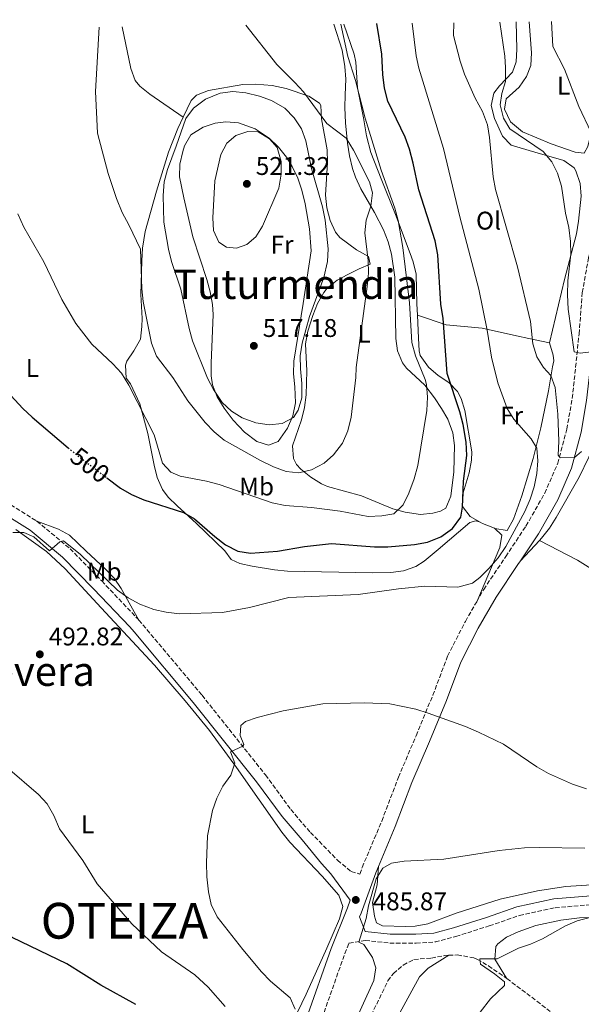
# Model space of a CAD drawing. Units: metres. Extents: x 583712 to 587156, y 4717371 to 4719726.
# Drawn here: x 586110 to 586330, y 4719331 to 4719717 of the extents above; entities that cross this region are included whole.
import ezdxf
from ezdxf.enums import TextEntityAlignment as Align

# ---------------------------------------------------------------- set-up
doc = ezdxf.new("R2010")
doc.units = ezdxf.units.M
doc.header["$MEASUREMENT"] = 0
doc.linetypes.add('DGN Style 3', pattern=[2.435890702152634, 1.739921930109024, -0.6959687720436097])
doc.linetypes.add('DGN Style 5', pattern=[1.217945351076317, 0.5219765790327072, -0.6959687720436097])
for name, color, linetype, lineweight in [('Barranco lineal', 142, 'DGN Style 3', 13), ('Camino', 7, 'DGN Style 3', 0), ('Cota de curva de nivel directora', 7, 'Continuous', 0), ('Cota de punto acotado terreno', 7, 'Continuous', 0), ('Curva de nivel directora', 30, 'Continuous', 30), ('Curva de nivel directora no vista', 30, 'DGN Style 5', 30), ('Curva de nivel intermedia', 30, 'Continuous', 0), ('Etiqueta de uso rústico', 92, 'Continuous', 0), ('Línea de cambio de uso (parcela vista)', 92, 'Continuous', 0), ('Margen derecho', 7, 'Continuous', 0), ('Punto acotado terreno (símbolo)', 7, 'Continuous', 0), ('Texto de Capital de Municipio', 7, 'Continuous', 0), ('Texto de Área (paraje) menor', 7, 'Continuous', 0)]:
    doc.layers.add(name, color=color, linetype=linetype, lineweight=lineweight)
doc.styles.add('Style-Arial', font='arial.ttf')

# ---------------------------------------------------------------- blocks, each defined once
blk = doc.blocks.new('5PATER')
at = {"layer": 'Punto acotado terreno (símbolo)', "linetype": 'Continuous', "lineweight": 0}
h = blk.add_hatch(color=51, dxfattribs=at)
edge = h.paths.add_edge_path()
edge.add_ellipse((0, 0), major_axis=(-0.1095731443231308, -0.1110710700762829), ratio=0.9994222409660317, start_angle=0, end_angle=360)

msp = doc.modelspace()

# ---------------------------------------------------------------- linework, layer by layer
at = {"layer": 'Barranco lineal', "color": 142, "linetype": 'DGN Style 3', "lineweight": 13}
for points in [[(586223.3399999999, 4719267.279999999, 488.8500000000058), (586227.4900000002, 4719280.17, 487.0299999999989), (586233.0800000001, 4719293.960000001, 485.1000000000058), (586237.5999999996, 4719307.41, 483.7799999999989), (586240.5300000003, 4719313.279999999, 483.4199999999983), (586248.0300000003, 4719326.560000001, 482.6399999999995), (586254.54, 4719340.050000001, 481.7100000000065), (586256.7000000002, 4719342.930000001, 481.679999999993), (586260.5700000003, 4719346.24, 481.7100000000065), (586264.7599999999, 4719348.41, 481.5299999999989), (586271.5700000003, 4719348.970000001, 481.3399999999965), (586276.8200000003, 4719349.980000001, 481.1499999999942), (586278.3700000001, 4719350.039999999, 481.0200000000041)], [(586278.3700000001, 4719350.039999999, 481.0200000000041), (586281.7999999998, 4719350.189999999, 480.7200000000012), (586288.2800000003, 4719349.07, 480.3000000000029), (586289.6100000005, 4719348.460000001, 480.2100000000065), (586293.9800000004, 4719345.9, 479.8699999999953), (586301, 4719341.039999999, 479.2899999999936)], [(586301, 4719341.039999999, 479.2899999999936), (586301.1799999997, 4719340.91, 479.2700000000041), (586312.9500000002, 4719332.050000001, 478.8999999999942), (586320.8600000005, 4719325.949999999, 478.2299999999959), (586327.5800000001, 4719320.220000001, 477.5800000000018), (586364.3200000003, 4719285.01, 474.0099999999948), (586381.2599999999, 4719268.33, 471.570000000007), (586387.2000000002, 4719262.430000001, 470.9900000000052)]]:
    msp.add_polyline3d(points, dxfattribs=at)
at = {"layer": 'Camino', "color": 7, "linetype": 'DGN Style 3', "lineweight": 0}
for points in [[(586289.3299999988, 4719488.590000001, 493.9199999999983), (586292.0699999991, 4719493.369999999, 494.2100000000065), (586300.7300000004, 4719506.26, 494.0200000000042), (586308.6499999975, 4719518.2, 493.2700000000041), (586315.9899999978, 4719531.080000003, 492.1499999999942), (586321.0899999985, 4719542.800000001, 490.2700000000042), (586324.6700000014, 4719556.189999999, 488.199999999997), (586326.7600000014, 4719568.240000002, 487.2599999999949), (586328.1000000002, 4719580.480000001, 485.3800000000046), (586329.4300000002, 4719593.460000001, 483.8800000000048), (586330.7199999976, 4719609.640000002, 481.6199999999956), (586333.1600000008, 4719623.390000002, 480.8699999999955), (586336.2099999995, 4719634.330000001, 479.7400000000052), (586339.4100000003, 4719647.710000001, 478.2400000000052), (586342.6900000015, 4719658.010000001, 476.3300000000017)], [(586063.8199999991, 4719556.12, 498.2599999999948), (586066.6700000013, 4719552.990000002, 498.1300000000048), (586082.019999998, 4719542.860000002, 497.0099999999949), (586098.5199999983, 4719531.62, 496.2599999999949), (586116.899999998, 4719520.220000001, 495.4999999999999), (586117.0299999999, 4719520.12, 495.4999999999999)], [(586117.0299999999, 4719520.12, 495.4999999999999), (586130.0199999985, 4719509.310000001, 494.9400000000023), (586142.3999999971, 4719496.7, 494.0000000000001), (586156.6900000009, 4719481.670000001, 493.4400000000024), (586156.949999998, 4719481.369999999, 493.4199999999984)], [(586156.949999998, 4719481.369999999, 493.4199999999984), (586181.7099999993, 4719451.940000001, 491.5599999999977), (586206.5599999978, 4719420.710000001, 488.929999999993), (586216.510000001, 4719407.130000002, 487.6100000000007), (586224.1499999987, 4719398.210000001, 487.050000000003), (586234.8199999996, 4719387.27, 485.9199999999983), (586240.1399999993, 4719382.830000001, 485.7299999999959), (586243.5399999989, 4719381.880000001, 485.7299999999959), (586244.4899999988, 4719384.490000002, 485.9499999999971), (586252.1399999999, 4719402.630000004, 487.0700000000071), (586258.6700000011, 4719419.820000002, 488.199999999997), (586265.6000000001, 4719436.07, 489.3300000000018), (586272.1499999971, 4719451.949999999, 491.020000000004), (586277.9499999996, 4719467.250000002, 492.3300000000018), (586284.9099999999, 4719480.87, 493.4600000000065), (586289.3299999988, 4719488.590000001, 493.9199999999983)], [(586227.9299999984, 4719323.090000001, 488.199999999997), (586237.6700000016, 4719350.750000002, 486.5099999999948), (586239.2899999976, 4719354.800000002, 485.5500000000029), (586245.6800000002, 4719355.83, 484.6100000000006), (586255.2800000003, 4719354.830000001, 483.2899999999937), (586265.609999999, 4719354.779999999, 482.3500000000058), (586273.1200000015, 4719355.26, 481.7899999999936), (586281.1700000004, 4719357.439999999, 481.6000000000058), (586294.2699999987, 4719361.560000001, 481.4100000000037), (586306.0500000002, 4719365.66, 481.2200000000013), (586320.1099999995, 4719368.670000001, 480.850000000006), (586335.8699999999, 4719370.01, 481.0399999999936)]]:
    msp.add_polyline3d(points, dxfattribs=at)
at = {"layer": 'Curva de nivel directora', "color": 30, "linetype": 'Continuous', "lineweight": 30, "flags": 128}
for points, elevation in [([(586144.4299999988, 4719537.060000001), (586149.7199999995, 4719533.03), (586154.04, 4719530.520000001), (586158.9199999995, 4719528.439999999), (586174.4200000004, 4719523.510000001), (586178.7999999991, 4719521.09), (586186.7400000007, 4719514.070000002), (586190.9699999996, 4719510.869999999), (586195.7399999995, 4719508.350000001), (586200.6799999992, 4719507.550000002), (586211.3099999998, 4719508.420000001), (586221.8199999996, 4719510.180000001), (586232.4099999999, 4719511.32), (586249.2299999996, 4719510.110000002), (586254.5199999983, 4719510.12), (586264.9199999984, 4719510.940000001), (586270.0100000001, 4719511.930000001), (586275.2800000008, 4719514.029999999), (586279.9199999988, 4719517.240000002), (586283.1199999994, 4719521.710000002), (586283.7999999991, 4719525.660000001), (586284.1599999989, 4719535.830000001), (586285.48, 4719545.800000003), (586285.2299999995, 4719551.12), (586284.0499999993, 4719558.050000001), (586282.7899999986, 4719562.900000001), (586277.7399999994, 4719578.04), (586276.2100000005, 4719599.570000002), (586275.2200000003, 4719605.100000001), (586274.1599999986, 4719624.539999999), (586273.0999999992, 4719630.010000001), (586266.72, 4719649.960000002), (586264.4899999994, 4719660.449999999), (586262.9499999993, 4719665.890000002), (586261.2799999996, 4719670.600000001), (586254.5099999993, 4719684.620000001), (586253.2699999987, 4719689.710000004), (586252.5800000002, 4719695.119999999), (586252.2299999993, 4719703.119999999), (586250.2699999991, 4719715.060000001)], 500.0000000000008), ([(586049.5099999995, 4719712.58), (586052.4800000001, 4719691.260000002), (586060.4199999995, 4719644.390000002), (586062.5099999993, 4719634.240000002), (586064.1199999988, 4719629.130000002), (586066.7499999995, 4719624.230000001), (586076.62, 4719611.230000001), (586100.4999999985, 4719576), (586111.5, 4719564.230000001), (586115.1500000001, 4719560.810000001), (586129.2999999988, 4719548.86)], 500.0000000000009), ([(586155.8099999981, 4719330.76), (586142.0199999993, 4719338.359999999), (586128.7600000001, 4719346.65), (586107.3099999991, 4719357.01), (586102.8399999987, 4719359.779999999), (586095.3299999986, 4719366.600000001), (586090.9699999999, 4719371.36)], 500.000000000001)]:
    msp.add_lwpolyline(points, dxfattribs=dict(at, elevation=elevation))
at = {"layer": 'Curva de nivel directora no vista', "color": 30, "linetype": 'DGN Style 5', "lineweight": 30, "elevation": 500.000000000001, "flags": 128}
msp.add_lwpolyline([(586129.2999999988, 4719548.86), (586132.4900000006, 4719546.16), (586144.4299999988, 4719537.060000001)], dxfattribs=at)
at = {"layer": 'Curva de nivel intermedia', "color": 30, "linetype": 'Continuous', "lineweight": 0, "flags": 128}
for points, elevation in [([(586109.4900000006, 4719640.560000001), (586111.8399999999, 4719635.349999999), (586119.7500000001, 4719621.79), (586126.7500000007, 4719606.92), (586132.3000000007, 4719597.58), (586138.49, 4719589.439999999), (586146.8000000003, 4719581.76), (586150.1700000009, 4719578.069999999), (586152.9699999995, 4719573.38), (586162.9800000007, 4719553.999999999), (586166.2799999998, 4719542.87), (586169.4699999995, 4719539.279999998), (586173.190000001, 4719537.720000001), (586183.4999999997, 4719535.829999999), (586188.3800000013, 4719534.479999999), (586209.2300000011, 4719527.25), (586214.2300000011, 4719526.210000001), (586224.5900000012, 4719525.5), (586235.8900000001, 4719524.069999999), (586246.7900000011, 4719521.91), (586252.1500000011, 4719522.220000002), (586256.8200000003, 4719523.029999998), (586260.4900000005, 4719526.49), (586262.7200000013, 4719531.109999998), (586264.8600000005, 4719536.720000001), (586266.320000002, 4719542), (586269.7599999999, 4719563.470000001), (586270.0599999994, 4719568.710000001), (586269.6200000012, 4719573.680000001), (586269.1600000008, 4719575.650000001), (586265.3400000008, 4719584.890000002), (586263.9800000018, 4719590.109999998), (586262.9699999993, 4719605.619999998), (586260.4000000011, 4719627.319999999), (586258.5300000003, 4719637.880000001), (586257.2400000006, 4719642.730000001), (586251.8899999995, 4719657.640000001), (586245.6800000002, 4719678.039999999), (586241.8500000013, 4719692.770000001), (586238.8300000017, 4719702.149999999), (586236.1400000005, 4719714.880000001)], 505), ([(586141.4100000013, 4719713.720000001), (586139.9699999995, 4719688.449999999), (586140.800000001, 4719672.079999999), (586144.9500000017, 4719656.33), (586148.2300000008, 4719646.59), (586150.4000000011, 4719641.119999999), (586153.0499999998, 4719636.289999999), (586157.5500000014, 4719626.749999999), (586158.1300000004, 4719611.11), (586158.6800000003, 4719606.140000002), (586161.880000001, 4719589.84), (586163.8300000001, 4719584.779999999), (586170.2899999998, 4719576.429999999), (586176.1399999993, 4719567.210000001), (586182.97, 4719558.8), (586186.4600000014, 4719555.09), (586190.3200000015, 4719551.9), (586204.64, 4719543.889999999), (586209.7400000007, 4719541.369999998), (586214.6900000017, 4719539.529999998), (586219.6700000016, 4719539.03), (586224.6000000002, 4719540.230000001), (586229.5500000011, 4719542.87), (586233.2900000006, 4719546.180000001), (586236.7100000004, 4719550.699999999), (586238.8600000007, 4719555.55), (586240.2000000017, 4719560.87), (586241.9600000009, 4719576.470000002), (586242.0900000005, 4719580.350000001), (586246.4700000016, 4719612.06), (586246.9499999997, 4719617.23), (586246.8499999992, 4719622.23), (586245.4500000001, 4719633.100000001), (586246.0700000013, 4719638.050000001), (586247.8900000008, 4719643.539999999), (586248.5000000009, 4719648.779999999), (586247.2699999994, 4719653.070000002), (586241.0800000002, 4719665.439999999), (586238.2400000015, 4719670.189999998), (586230.5999999995, 4719675.92), (586221.4300000007, 4719688.319999999), (586218.1000000003, 4719692.039999999), (586210.9700000001, 4719699.08), (586198.8100000006, 4719714.42)], 510), ([(586276.3899999993, 4719666.09), (586266.6700000007, 4719697.600000001), (586265.6400000004, 4719702.5), (586264.030000001, 4719715.23)], 495), ([(586330.3800000001, 4719547.430000001), (586327.6399999998, 4719545.119999998), (586322.0300000019, 4719544.929999999), (586321.2200000003, 4719545.960000001), (586321.4599999995, 4719551.5), (586321.1900000013, 4719562.03), (586320.1299999997, 4719572.48), (586318.440000002, 4719577.189999999), (586315.4600000003, 4719580.3), (586312.8400000007, 4719584.55), (586311.380000001, 4719589.560000001), (586310.3600000018, 4719598.390000001), (586305.3200000015, 4719619.710000001), (586296.7300000017, 4719650.119999998), (586295.7400000015, 4719655.020000001), (586294.2999999998, 4719670.460000001), (586293.5700000012, 4719675.409999999), (586291.5999999997, 4719680.650000001), (586288.8000000013, 4719685.84), (586284.5900000002, 4719695.199999999), (586282.8400000001, 4719700.380000001), (586280.2100000015, 4719710.41), (586280.3600000013, 4719715.430000001)], 490.0000000000001), ([(586335.2700000008, 4719586.639999999), (586329.8200000013, 4719586), (586327.5700000006, 4719586.470000001), (586325.1800000012, 4719603.170000001), (586324.9300000007, 4719608.74), (586325.1000000007, 4719614.269999999), (586326.2600000007, 4719624.689999999), (586326.110000001, 4719629.689999999), (586325.4600000005, 4719635.199999998), (586324.1900000009, 4719640.739999999), (586322.5700000004, 4719651.369999998), (586320.9600000011, 4719656.449999998), (586318.7300000003, 4719660.930000001), (586315.4400000002, 4719664.96), (586302.38, 4719673.880000001), (586299.8000000007, 4719677.970000001), (586298.4999999999, 4719683.179999999), (586299.1800000014, 4719687.630000002), (586300.6299999999, 4719692.42), (586300.5800000007, 4719697.869999998), (586300.4000000019, 4719702.300000001), (586298.3700000001, 4719715.649999999)], 485.0000000000001), ([(586334.1599999998, 4719672.380000001), (586329.3000000005, 4719682.529999998), (586323.6800000013, 4719697.17), (586319.1500000006, 4719706.149999999), (586318.6500000021, 4719715.899999999)], 480), ([(586193.7200000011, 4719688.430000001), (586188.7800000014, 4719687.759999999), (586183.1100000008, 4719685.42), (586178.4100000003, 4719681.949999999), (586175.4199999995, 4719677.939999999), (586171.5999999996, 4719667.079999999), (586168.1500000008, 4719657.859999998), (586166.9100000003, 4719653.009999999), (586166.4400000008, 4719647.749999999), (586166.7699999993, 4719637.319999999), (586168.5700000009, 4719626.710000002), (586169.8099999992, 4719621.859999999), (586173.4600000015, 4719611.069999999), (586176.6199999999, 4719595.600000001), (586177.9400000008, 4719590.77), (586183.900000002, 4719576.119999998), (586186.1500000006, 4719571.65), (586189.6300000009, 4719566.65), (586193.2500000017, 4719563.189999999), (586197.5000000009, 4719560.55), (586202.7900000016, 4719558.639999999), (586208.0399999998, 4719557.91), (586213.0800000001, 4719558.409999999), (586217.6100000008, 4719560.749999999), (586219.4100000003, 4719563.670000001), (586220.7700000014, 4719568.489999999), (586220.7900000014, 4719574.039999999), (586220.2400000016, 4719579.869999999), (586220.2300000004, 4719584.869999999), (586220.9400000012, 4719589.930000001), (586223.8600000005, 4719600.31), (586229.4800000018, 4719615.619999998), (586230.880000001, 4719621.880000001), (586231.2000000007, 4719626.869999998), (586229.9900000015, 4719638.06), (586228.8700000016, 4719643.34), (586224.6699999995, 4719658.34), (586222.3700000017, 4719669.119999999), (586220.72, 4719673.84), (586217.8400000011, 4719678.159999998), (586214.1399999995, 4719681.88), (586208.9800000008, 4719684.949999999), (586204.2700000012, 4719686.640000002), (586198.8399999997, 4719687.949999998), (586193.7200000011, 4719688.430000001)], 515.0000000000001), ([(586199.66, 4719672.81), (586194.9100000003, 4719671.27), (586191.41, 4719668.21), (586189.1300000001, 4719663.8), (586186.6800000004, 4719653.429999999), (586185.9500000017, 4719639.01), (586186.1600000019, 4719634.01), (586188.2899999997, 4719629.499999999), (586191.2800000004, 4719627.439999998), (586195.220000001, 4719627.069999999), (586199.3300000015, 4719628.539999997), (586202.7400000001, 4719631.539999999), (586205.4, 4719635.769999999), (586211.7800000014, 4719650.63), (586212.7500000015, 4719656.06), (586212.6900000012, 4719661.06), (586211.1700000013, 4719666.5), (586208.1900000017, 4719669.970000002), (586203.7200000014, 4719672.619999997), (586199.66, 4719672.81)], 520), ([(586107.6199999999, 4719515.67), (586111.9300000014, 4719515.730000001), (586115.7699999993, 4719514), (586121.8800000002, 4719508.470000001), (586125.9999999997, 4719512.08), (586127.4900000005, 4719512.369999998), (586134.1500000014, 4719507.039999997), (586148.6399999998, 4719493.05), (586152.7100000001, 4719490.050000001), (586157.3600000015, 4719487.640000001), (586162.820000002, 4719485.569999998), (586167.6900000003, 4719484.429999999), (586172.8600000002, 4719483.859999998), (586189.7500000015, 4719484.390000001), (586200.2500000001, 4719486.319999999), (586215.7500000012, 4719490.180000001), (586242.8500000006, 4719491.449999999), (586258.7100000012, 4719493.630000001), (586268.9700000008, 4719494.63), (586281.9300000004, 4719494.230000001), (586287.6800000014, 4719495.869999998), (586290.6000000006, 4719498.060000001), (586294.13, 4719501.600000001), (586297.7199999997, 4719505.810000001), (586300.7800000019, 4719510.140000001), (586308.1700000013, 4719523.909999999), (586310.2600000014, 4719528.739999999), (586311.8600000016, 4719533.569999999), (586312.8400000007, 4719538.75), (586313.2600000009, 4719543.810000001), (586312.9500000002, 4719548.789999999), (586310.6800000014, 4719552.329999999), (586303.9300000012, 4719560.060000001), (586301.2900000014, 4719564.31), (586297.6400000014, 4719574.380000002), (586295.1200000001, 4719584.429999999), (586293.4300000004, 4719594.9), (586290.1900000017, 4719611.039999999), (586282.7000000015, 4719639.369999999), (586276.3899999993, 4719666.09)], 495), ([(586218.25, 4719328.960000001), (586216.2699999998, 4719333.409999999), (586208.4800000001, 4719339.96), (586204.9800000021, 4719343.519999999), (586197.7300000011, 4719352.249999999), (586187.7000000018, 4719365.109999998), (586185.3000000012, 4719369.999999999), (586184.2999999999, 4719374.9), (586183.6100000015, 4719380.75), (586183.4200000014, 4719386.230000001), (586183.8900000008, 4719396.83), (586185.7599999994, 4719406.779999998), (586187.4600000004, 4719411.600000001), (586189.85, 4719416.300000001), (586192.9900000002, 4719420.65), (586194.5900000007, 4719425.349999999), (586192.8099999992, 4719429.759999999), (586197.7600000001, 4719431.92), (586198.1300000012, 4719432.609999998), (586196.6000000001, 4719436.100000001), (586196.8600000016, 4719440.039999999), (586198.7999999995, 4719441.67), (586203.2800000011, 4719443.199999998), (586213.5300000015, 4719445.81), (586229.0700000006, 4719448.539999999), (586245.3200000003, 4719448.999999999), (586255.3499999996, 4719448.539999999), (586265.4700000006, 4719446.46), (586270.3099999996, 4719444.929999999), (586284.8899999998, 4719439.649999999), (586290.0000000016, 4719437.480000001), (586299.9000000012, 4719432.749999999), (586312.8400000007, 4719423.829999999), (586317.4500000018, 4719421.27), (586326.8900000011, 4719417.080000001), (586332.3899999995, 4719415.259999999)], 490.0000000000001), ([(586190.7700000008, 4719330.009999999), (586184.1600000013, 4719337.550000001), (586178.9100000008, 4719342.37), (586165.7700000004, 4719351.409999998), (586154.2000000009, 4719362.369999998), (586140.6300000012, 4719378.029999999), (586134.9600000005, 4719387.17), (586125.8800000012, 4719399.59), (586123.7000000018, 4719404.87), (586121.050000001, 4719409.390000001), (586117.62, 4719413.039999999), (586105.4699999995, 4719423.529999999)], 495), ([(586243.900000001, 4719302.3), (586242.39, 4719300), (586239.0599999996, 4719296.289999999), (586235.2000000017, 4719294.729999999), (586233.0899999995, 4719295.869999999), (586232.1999999998, 4719298.320000002), (586232.9599999997, 4719301.100000001), (586240.3200000002, 4719321.029999998), (586249.0599999998, 4719340.17), (586249.8700000012, 4719345.119999999), (586248.5700000003, 4719349.220000001), (586245.1100000002, 4719354.220000001), (586243.1900000002, 4719355.24), (586246.0199999999, 4719364.519999998), (586246.8800000005, 4719369.439999999), (586249.9400000004, 4719380.019999999), (586252.6200000005, 4719384.230000001), (586256.0100000012, 4719386.199999999), (586260.9300000009, 4719386.880000001), (586276.4299999997, 4719387.739999999), (586298.1199999999, 4719391.139999999), (586308.0799999997, 4719392.100000001), (586313.7600000015, 4719392.289999999), (586331.6699999998, 4719392.08)], 485.0000000000001), ([(586290.650000002, 4719327.820000002), (586294.7800000004, 4719333.009999999), (586300.2499999999, 4719338.259999999), (586300.1700000018, 4719339.609999999), (586296.3000000003, 4719342.77), (586290.7800000017, 4719346.560000001), (586290.5700000017, 4719348.720000001), (586297.4, 4719348.689999999), (586305.6600000013, 4719352.859999999), (586310.4300000012, 4719354.350000001), (586315.1400000007, 4719356.429999999), (586324.1399999995, 4719361.61), (586328.7599999997, 4719363.49), (586334.1900000012, 4719364.939999999)], 480)]:
    msp.add_lwpolyline(points, dxfattribs=dict(at, elevation=elevation))
at = {"layer": 'Línea de cambio de uso (parcela vista)', "color": 92, "linetype": 'Continuous', "lineweight": 0, "extrusion": (-0.06238320422933438, -0.3187659423018878, 0.9457783090441811), "elevation": -1540526.679168673, "flags": 128}
msp.add_lwpolyline([(-331043.9664332764, 4487178.969641167), (-331048.8303441304, 4487179.924036894), (-331049.8565563388, 4487180.293480401)], dxfattribs=at)
at = {"layer": 'Línea de cambio de uso (parcela vista)', "color": 92, "linetype": 'Continuous', "lineweight": 0, "extrusion": (-0.01062424592068026, -0.01139536054592132, 0.9998786282127673), "elevation": -59515.65003212127, "flags": 128}
msp.add_lwpolyline([(586278.6031897039, 4719132.777362016), (586286.0445759826, 4719140.757880186)], dxfattribs=at)
at = {"layer": 'Línea de cambio de uso (parcela vista)', "color": 92, "linetype": 'Continuous', "lineweight": 0, "extrusion": (-0.1527981385698631, -0.406405780390507, 0.9008257714534859), "elevation": -2007179.753941522, "flags": 128}
msp.add_lwpolyline([(-1112063.183041481, 4165570.865122295), (-1112080.849874321, 4165574.734478488), (-1112097.602510254, 4165576.94553917)], dxfattribs=at)
at = {"layer": 'Línea de cambio de uso (parcela vista)', "color": 92, "linetype": 'Continuous', "lineweight": 0}
for points in [[(586174.3499999996, 4719678.470000001, 514.4600000000064), (586177.4100000003, 4719684.890000001, 514.529999999999), (586179.5599999996, 4719687.039999999, 514.3999999999943), (586184.2400000002, 4719688.9, 514.0800000000017), (586197.7300000004, 4719691.230000001, 513.279999999999), (586202.7100000001, 4719691.4, 512.9499999999971), (586209.1900000004, 4719690.82, 512.3399999999965), (586214.6600000003, 4719689.58, 511.3999999999942), (586223.5300000003, 4719686.699999999, 510.0800000000018), (586227.7599999999, 4719683.92, 509.4400000000023), (586228.2800000003, 4719683, 509.3300000000018), (586228.54, 4719677.74, 510.8300000000018), (586230.7699999996, 4719665.560000001, 511.9600000000065), (586230.8300000001, 4719660.59, 512.2100000000064), (586230.0700000003, 4719647.890000001, 512.7100000000064), (586230.6299999999, 4719642.949999999, 512.7700000000041), (586231.8899999997, 4719637.949999999, 512.7100000000064), (586233.9900000002, 4719633.390000001, 512.4900000000052), (586235.7400000002, 4719631.24, 512.1499999999943), (586242.1900000004, 4719626.439999999, 510.6499999999942), (586246.9299999997, 4719623.869999999, 509.7100000000065), (586247.5300000003, 4719620.880000001, 509.5200000000041), (586243.2300000004, 4719618.939999999, 511.0200000000041), (586238.8200000003, 4719616.74, 511.6699999999983), (586234.6500000004, 4719614.5, 512.1499999999943), (586230.7599999999, 4719611.390000001, 512.5500000000029), (586229.4500000002, 4719609.74, 512.7100000000064), (586226.9900000002, 4719605.359999999, 513.1199999999953), (586225.1799999997, 4719600.74, 513.529999999999), (586223.1100000005, 4719594.529999999, 513.9700000000012), (586222.2199999997, 4719589.640000001, 514.0399999999936), (586222.7300000004, 4719579.02, 513.6499999999943), (586222.54, 4719569.689999999, 513.2400000000052), (586221.8799999999, 4719564.720000001, 513.0099999999948), (586220.6900000004, 4719559.850000001, 512.7599999999948), (586217.1100000005, 4719549.630000001, 511.5899999999965), (586217.5, 4719544.710000001, 511.7100000000065), (586218.7100000001, 4719542.32, 511.5899999999965), (586220.4299999997, 4719540.460000001, 511.0200000000041), (586224.3499999996, 4719537.4, 510.0800000000018), (586228.4800000004, 4719534.76, 509.1999999999971), (586230.8499999996, 4719533.65, 508.7700000000041), (586244.2400000002, 4719530.07, 507.4499999999971), (586256.5199999996, 4719524.980000001, 504.820000000007), (586261.2800000003, 4719523.59, 503.8000000000029), (586267.2699999996, 4719522.680000001, 502.570000000007), (586272.1799999997, 4719523.230000001, 502.5099999999948), (586275.1399999997, 4719524.100000001, 502.570000000007), (586277.1900000004, 4719525.26, 502.3800000000047), (586279.2199999997, 4719529.949999999, 502.2299999999959), (586280.4000000004, 4719539.480000001, 502.2200000000012), (586280.6299999999, 4719549.82, 502.6399999999995), (586279.9299999997, 4719554.800000001, 502.9100000000035), (586277.9699999997, 4719560.039999999, 503.2100000000065), (586275.54, 4719564.32, 503.5099999999948), (586272.7999999998, 4719568.42, 504.3899999999995), (586269.0300000003, 4719573.439999999, 505.9499999999971), (586261.8099999996, 4719580.130000001, 507.5099999999948), (586260.2599999999, 4719582.15, 507.8300000000018), (586258.3099999996, 4719586.83, 508.3600000000006), (586257.6900000004, 4719591.699999999, 508.5800000000018), (586257.2000000002, 4719615.66, 508.3800000000047), (586255.9299999997, 4719624.75, 508.5800000000018), (586254.6399999997, 4719629.57, 508.9700000000012), (586252.8099999996, 4719634.210000001, 509.4400000000023), (586249.25, 4719641.100000001, 510.179999999993), (586243.9400000004, 4719650.33, 511.2100000000065), (586241.8499999996, 4719654.859999999, 511.4600000000065), (586240.6399999997, 4719658.359999999, 511.3999999999942), (586239.5, 4719663.26, 511.0399999999936), (586238.75, 4719668.16, 510.4100000000035), (586237.9699999997, 4719676.180000001, 508.8899999999995), (586237.6799999997, 4719682.189999999, 507.6399999999995), (586237.8600000005, 4719687.119999999, 506.7400000000052), (586238.0999999996, 4719693.279999999, 506.1399999999995), (586237.6600000003, 4719698.26, 506.1399999999995), (586236.5899999999, 4719704.600000001, 506.0899999999965), (586233.2999999998, 4719714.850000001, 506.4100000000035)], [(586266.1200000001, 4719600.9, 502.929999999993), (586265.9400000004, 4719605.279999999, 502.6900000000023), (586265.5899999999, 4719616.930000001, 503.2599999999948), (586264.4199999999, 4719621.789999999, 503.3500000000058), (586263.2300000004, 4719624.970000001, 503.4499999999971), (586257.5700000003, 4719640.310000001, 505.8899999999995), (586251.9600000001, 4719654.210000001, 506.2700000000041), (586247.8300000001, 4719664.539999999, 505.9900000000052), (586246.1799999997, 4719671.119999999, 505.2899999999936), (586245.04, 4719678.09, 504.3800000000047), (586242.6200000001, 4719689.9, 504.570000000007), (586242, 4719699.9, 503.7200000000012), (586241.3200000003, 4719703.029999999, 503.6300000000047), (586237.2400000002, 4719714.9, 503.8600000000006)], [(586304.7599999999, 4719715.730000001, 483.9100000000035), (586305.0899999999, 4719705.02, 484.4700000000012), (586304.8499999996, 4719700.029999999, 484.7899999999936), (586303.4199999999, 4719695.980000001, 485.2200000000012), (586298.2300000004, 4719690.65, 486.5399999999936), (586296.0199999996, 4719687.800000001, 487.2899999999936), (586295.0499999998, 4719683.039999999, 487.8500000000058), (586296.2699999996, 4719677.83, 488.0099999999948), (586299.4400000004, 4719670.960000001, 487.9700000000012), (586302.8099999996, 4719667.380000001, 487.5800000000018), (586312.1100000005, 4719664.720000001, 485.4100000000035), (586323.4299999997, 4719661.49, 484.4700000000012), (586327.4800000004, 4719658.58, 484.3000000000029), (586328.1799999997, 4719657.42, 484.2799999999989), (586329.8399999999, 4719652.449999999, 484.2599999999948), (586330.25, 4719647.470000001, 484.2599999999948), (586329.2699999996, 4719637.630000001, 484.2700000000041), (586328.4000000004, 4719632.699999999, 484.3999999999942), (586323.7300000004, 4719614.779999999, 486.3399999999965), (586317.8300000001, 4719589.949999999, 489.3500000000058)], [(586346, 4719716.230000001, 475.6699999999983), (586345.1600000003, 4719709.08, 475.6699999999983), (586342.0599999996, 4719701.52, 476.2299999999959), (586338.5099999999, 4719687.050000001, 477.9199999999983), (586334.0099999999, 4719671.730000001, 480.179999999993), (586332.8499999996, 4719666.970000001, 480.6499999999942), (586331.4800000004, 4719664.359999999, 480.929999999993), (586327.9000000004, 4719664.689999999, 481.679999999993), (586318.4800000004, 4719667.980000001, 482.1900000000023), (586307.3099999996, 4719672.680000001, 483.9400000000023), (586302.5599999996, 4719676.57, 484.6900000000023), (586300.2699999996, 4719681.560000001, 484.6900000000023), (586300.9400000004, 4719685.560000001, 484.5), (586305.9500000002, 4719690.140000001, 484.1199999999953), (586308.9000000004, 4719694.310000001, 483), (586310.5300000003, 4719698.66, 482.0599999999977), (586310.75, 4719703.640000001, 481.6100000000006), (586309.8600000005, 4719715.789999999, 481.0299999999989)], [(586150.4299999997, 4719713.83, 510.9100000000035), (586153.8399999999, 4719697.529999999, 511.8500000000058), (586155.5499999998, 4719692.789999999, 512.320000000007), (586157.3200000003, 4719690.619999999, 512.6000000000058), (586161.2599999999, 4719687.470000001, 512.8300000000017), (586174.3499999996, 4719678.470000001, 514.4600000000064)], [(586290.7199999997, 4719519.720000001, 496.7599999999948), (586289.0099999999, 4719520.279999999, 496.8399999999965), (586286.6600000003, 4719519.560000001, 496.929999999993), (586274.2699999996, 4719509.01, 496.8099999999977), (586268.7000000002, 4719504.41, 496.4400000000023), (586265.4699999997, 4719502.359999999, 496.179999999993), (586260.6900000004, 4719500.640000001, 495.8699999999953), (586255.7300000004, 4719500.01, 495.6399999999995), (586248.6699999999, 4719499.890000001, 495.6499999999942), (586215.1399999997, 4719500.560000001, 495.9900000000052), (586210.1699999999, 4719501.01, 496.1100000000006), (586201.4000000004, 4719502.439999999, 496.5500000000029), (586196.5, 4719503.480000001, 496.9799999999959), (586193.0899999999, 4719505.15, 497.3099999999977), (586190.5999999996, 4719508.49, 497.4900000000052), (586179.5599999996, 4719519.24, 499.179999999993), (586171.9500000002, 4719526.09, 499.5599999999977), (586168.4500000002, 4719529.58, 500.2100000000065), (586166.2300000004, 4719532.59, 500.6900000000023), (586164.1900000004, 4719537.210000001, 500.820000000007), (586162.9299999997, 4719542.029999999, 501.0500000000029), (586160.4800000004, 4719554.5, 502.75), (586157.3200000003, 4719566.109999999, 504.4499999999971), (586153.6399999997, 4719573.949999999, 504.820000000007), (586151.9199999999, 4719576.180000001, 505.0099999999948), (586151.7400000002, 4719581.210000001, 505.4199999999983), (586152.2100000001, 4719582.76, 505.570000000007), (586154.9699999997, 4719586.880000001, 506.3000000000029), (586157.54, 4719591.480000001, 507.0800000000018), (586158.1399999997, 4719596.439999999, 507.5399999999936), (586158.1900000004, 4719599.57, 507.8300000000018), (586157.6799999997, 4719608.960000001, 508.7700000000041), (586158.0700000003, 4719622.119999999, 509.1399999999995), (586158.4000000004, 4719627.07, 509.75), (586159.4199999999, 4719633.600000001, 510.6499999999942), (586163.9000000004, 4719649.439999999, 511.2100000000065), (586168.5800000001, 4719664.720000001, 513.6499999999943), (586172.2100000001, 4719673.980000001, 514.3999999999943), (586174.3499999996, 4719678.470000001, 514.4600000000064)], [(586207.8200000003, 4719549.84, 514.5099999999948), (586203.2300000004, 4719551.380000001, 514.3300000000017), (586198.3899999997, 4719554.970000001, 514.2400000000052), (586193.8700000001, 4719559.65, 514.25), (586190.3200000003, 4719564.359999999, 514.3899999999994), (586187.6100000005, 4719568.880000001, 514.6900000000023), (586185.7599999999, 4719573.480000001, 515.1399999999994), (586185.2599999999, 4719577.07, 515.5099999999948), (586185.3099999996, 4719582.029999999, 516.1300000000047), (586186.0800000001, 4719601.050000001, 517.0599999999977), (586185.8300000001, 4719605.08, 517.2100000000064), (586184.9000000004, 4719610, 517.2400000000052), (586183.5899999999, 4719614.82, 517.1399999999994), (586178.1399999997, 4719631.470000001, 517.0200000000041), (586174.5599999996, 4719646.83, 517.0200000000041), (586172.9400000004, 4719655.07, 517.2100000000064), (586172.9699999997, 4719660, 517.3500000000058), (586174.1500000004, 4719664.949999999, 517.5200000000041), (586174.8499999996, 4719667.119999999, 517.5800000000017), (586177.3300000001, 4719671.430000001, 517.5599999999977), (586182.1299999999, 4719674.529999999, 517.9499999999971), (586186.8399999999, 4719676.02, 518.3500000000058), (586191.0700000003, 4719676.550000001, 518.7100000000064), (586196.0199999996, 4719676.210000001, 519.1199999999953), (586202.4800000004, 4719673.82, 519.529999999999), (586208.0599999996, 4719670.199999999, 519.6499999999943), (586211.7400000002, 4719666.65, 519.6999999999971), (586214.7999999998, 4719662.77, 519.6900000000023), (586217.04, 4719659.050000001, 519.6499999999943), (586219.2000000002, 4719654.5, 519.5099999999948), (586220.8099999996, 4719649.789999999, 519.2899999999936), (586222.0800000001, 4719644.460000001, 518.9400000000023), (586223.8200000003, 4719634.66, 518.1000000000058), (586224.4400000004, 4719626.08, 517.9600000000064), (586221.3399999999, 4719605.369999999, 517.0200000000041), (586217.6900000004, 4719582.77, 516.6399999999994), (586217.5599999996, 4719577.810000001, 516.3600000000006), (586218.0899999999, 4719572.810000001, 516.070000000007), (586218.29, 4719566.430000001, 515.6999999999971), (586217.2300000004, 4719561.4, 515.4199999999983), (586215.2199999997, 4719556.57, 515.1300000000047), (586211.54, 4719551.310000001, 514.7599999999948), (586207.8200000003, 4719549.84, 514.5099999999948)], [(586317.8300000001, 4719589.949999999, 489.3500000000058), (586309.7300000004, 4719591.720000001, 489.9100000000035), (586304.9299999997, 4719592.77, 490.6499999999942), (586291.4500000002, 4719595.789999999, 494.9900000000052), (586277.3200000003, 4719597.050000001, 500.0500000000029), (586266.1200000001, 4719600.9, 502.929999999993)], [(586290.7199999997, 4719519.720000001, 497.1199999999953), (586286.79, 4719521.939999999, 497.6199999999953), (586283.79, 4719525.890000001, 498.5399999999936), (586284.0499999998, 4719531.220000001, 498.570000000007), (586286.3700000001, 4719539.039999999, 498.3699999999953), (586287.3600000005, 4719544, 498.3699999999953), (586287.3899999997, 4719547.32, 498.3699999999953), (586284.7300000004, 4719563.439999999, 498.5599999999977), (586283.2599999999, 4719568.189999999, 499.070000000007), (586281.8099999996, 4719570.92, 499.5), (586278.4000000004, 4719574.470000001, 500.1900000000023), (586274.2400000002, 4719577.26, 500.9199999999983), (586270.4100000003, 4719580.439999999, 501.6600000000035), (586267.1799999997, 4719585.050000001, 502.7400000000052), (586266.75, 4719586.880000001, 503.070000000007), (586266.5, 4719591.869999999, 503.4100000000035), (586266.1200000001, 4719600.9, 502.929999999993)], [(586317.8300000001, 4719589.949999999, 489.3500000000058), (586319.25, 4719585.16, 489.2299999999959), (586319.5999999996, 4719582.890000001, 489.1699999999983), (586319.0700000003, 4719580.630000001, 489.3500000000058), (586317.5099999999, 4719571.210000001, 491.4199999999983), (586314.5199999996, 4719556.640000001, 493.4100000000035), (586311.4600000001, 4719544.630000001, 494.6699999999983), (586307.0700000003, 4719530.08, 495.9100000000035), (586303.7100000001, 4719520.859999999, 496.4900000000052), (586301.3300000001, 4719516.5, 496.679999999993), (586296.3899999997, 4719517.310000001, 496.679999999993), (586296.2599999999, 4719517.359999999, 496.6900000000023)], [(586313.8899999997, 4719512.550000001, 494.1000000000058), (586314.7800000003, 4719513.51, 494.1199999999953), (586317.8799999999, 4719517.4, 493.9400000000023), (586320.5099999999, 4719521.630000001, 493.3800000000047), (586329.4400000004, 4719537.42, 490.320000000007), (586333.3399999999, 4719545.140000001, 488.6699999999983), (586336.9400000004, 4719554.279999999, 486.6999999999971), (586339.1799999997, 4719561.01, 484.4499999999971)], [(586117.0300000003, 4719520.119999999, 495.5), (586125.5199999996, 4719517.039999999, 496.6199999999953), (586129.7800000003, 4719514.58, 496.8000000000029), (586136.3499999996, 4719508.350000001, 496.25), (586143.8200000003, 4719501.470000001, 496.3000000000029), (586147.2199999997, 4719497.810000001, 496.1999999999971), (586150.0300000003, 4719493.77, 495.6999999999971), (586156.9500000002, 4719481.369999999, 493.4199999999983)], [(586108.6900000004, 4719516.869999999, 495.1100000000006), (586120.7300000004, 4719508.220000001, 494.6600000000035), (586128.0999999996, 4719501.470000001, 494.2799999999989), (586142.25, 4719486.220000001, 493.7200000000012), (586163.0300000003, 4719463.75, 492.1399999999995), (586175.0700000003, 4719449.75, 491.5899999999965), (586184.6299999999, 4719438.180000001, 491.75), (586195.2800000003, 4719423.560000001, 490.6600000000035), (586212.9600000001, 4719398.289999999, 487.8899999999995), (586216.1399999997, 4719394.430000001, 487.5500000000029), (586228.79, 4719381.029999999, 486.3899999999995), (586235.2699999996, 4719373.600000001, 485.8300000000018), (586236.8399999999, 4719369.109999999, 485.6399999999995), (586235.6200000001, 4719364.27, 486.0099999999948), (586230.6699999999, 4719352.859999999, 485.8300000000018), (586222.5199999996, 4719334.850000001, 488.8099999999977), (586208.5700000003, 4719305.779999999, 494.0899999999965)], [(586289.3300000001, 4719488.59, 493.9199999999983), (586298.4400000004, 4719509.76, 495.9900000000052), (586299.25, 4719514.699999999, 496.5200000000041), (586296.2599999999, 4719517.359999999, 496.5399999999936)], [(586334.29, 4719377.66, 483.9199999999983), (586324.3300000001, 4719376.99, 483.6900000000023), (586313.2100000001, 4719375.289999999, 483.3999999999942), (586298.5800000001, 4719372.060000001, 482.8399999999965), (586281.2599999999, 4719366.609999999, 482.6100000000006), (586270.2300000004, 4719362.33, 482.4199999999983), (586265.29, 4719361.449999999, 482.2899999999936), (586261.4199999999, 4719361.27, 482.2299999999959), (586252.4600000001, 4719361.59, 482.2299999999959), (586250.1200000001, 4719362.810000001, 482.2299999999959), (586249.3399999999, 4719365.430000001, 482.8000000000029), (586248.5099999999, 4719370.680000001, 483.7400000000052), (586250.2999999998, 4719377.65, 484.679999999993), (586250.8300000001, 4719384.850000001, 486.1000000000058)], [(586301, 4719341.039999999, 479.2899999999936), (586296.3799999999, 4719348.49, 480.2299999999959), (586296.8899999997, 4719353.449999999, 480.4100000000035), (586297.6200000001, 4719354.52, 480.4100000000035), (586300.9699999997, 4719357.199999999, 480.4100000000035), (586305.5499999998, 4719359.300000001, 480.25), (586312.5499999998, 4719361.67, 480.0399999999936), (586322.3499999996, 4719363.859999999, 480.0399999999936), (586329.6100000005, 4719364.720000001, 480.0399999999936), (586349.6100000005, 4719365.24, 480.0399999999936)], [(586278.3700000001, 4719350.039999999, 481.0200000000041), (586270.3600000005, 4719345.050000001, 482.5200000000041), (586266.9299999997, 4719341.550000001, 482.9199999999983), (586263.1699999999, 4719334.619999999, 483.0800000000018), (586255.9100000003, 4719321.529999999, 484.1399999999995)]]:
    msp.add_polyline3d(points, dxfattribs=at)
at = {"layer": 'Margen derecho', "color": 7, "linetype": 'Continuous', "lineweight": 0}
for points in [[(586306.4499999981, 4719504.57, 493.9299999999931), (586313.5100000012, 4719515.210000002, 493.2700000000041), (586321.1000000021, 4719528.52, 492.1499999999942), (586326.4899999987, 4719540.910000003, 490.2700000000042), (586330.2500000005, 4719554.960000002, 488.199999999997), (586332.4099999998, 4719567.440000001, 487.2599999999949), (586333.7699999987, 4719579.869999999, 485.3800000000046), (586335.1099999998, 4719592.940000001, 483.8800000000048), (586336.3799999994, 4719608.91, 481.6199999999956), (586338.7300000008, 4719622.12, 480.8699999999955), (586341.7300000004, 4719632.9, 479.7400000000052), (586344.9099999989, 4719646.180000001, 478.2400000000052), (586348.730000001, 4719658.16, 476.7400000000054), (586354.1999999982, 4719670.800000001, 475.2400000000052), (586366.730000001, 4719695.950000001, 471.4799999999959), (586375.77, 4719716.600000001, 469.5500000000029)], [(586222.5599999973, 4719325.010000002, 488.199999999997), (586232.3299999973, 4719352.760000001, 486.5099999999948), (586238.6900000008, 4719368.630000001, 485.3800000000046), (586239.7800000015, 4719371.600000001, 485.7299999999959), (586232.1799999997, 4719381.960000002, 485.7299999999959), (586228.5499999998, 4719386.040000001, 485.9199999999983), (586220.8999999987, 4719395.24, 487.050000000003), (586213.0599999977, 4719404.390000002, 487.6100000000007), (586203.0599999975, 4719418.040000002, 488.929999999993), (586178.3000000007, 4719449.150000001, 491.5599999999977), (586155.0700000004, 4719476.76, 493.3099999999977), (586153.4099999998, 4719478.730000001, 493.4400000000024), (586139.2299999997, 4719493.640000002, 494.0000000000001), (586127.03, 4719506.07, 494.9400000000023), (586114.3200000009, 4719516.640000002, 495.4999999999999), (586096.1199999999, 4719527.930000001, 496.2599999999949)], [(586250.829999998, 4719384.850000001, 486.1000000000058), (586257.4299999983, 4719400.510000002, 487.0700000000071), (586263.9599999995, 4719417.690000001, 488.199999999997), (586270.8599999995, 4719433.869999999, 489.3300000000018), (586277.4499999988, 4719449.850000001, 491.020000000004), (586283.1700000009, 4719464.930000002, 492.3300000000018), (586289.9300000002, 4719478.15, 493.4600000000065), (586296.9200000018, 4719490.350000001, 494.2100000000065), (586305.469999999, 4719503.100000001, 494.0200000000042), (586306.4499999981, 4719504.57, 493.9299999999931)], [(586250.829999998, 4719384.850000001, 486.1000000000058), (586249.7999999997, 4719382.400000001, 485.9499999999971), (586244.0199999994, 4719366.59, 485.3800000000046), (586243.4099999992, 4719365.07, 485.6100000000006), (586245.5799999974, 4719359.37, 484.6100000000006), (586255.4699999981, 4719358.34, 483.2899999999937), (586265.5100000007, 4719358.290000001, 482.3500000000058), (586272.5499999993, 4719358.74, 481.7899999999936), (586280.1900000013, 4719360.810000002, 481.6000000000058), (586293.1700000011, 4719364.890000002, 481.4100000000037), (586305.1000000002, 4719369.050000001, 481.2200000000013), (586319.5899999987, 4719372.150000001, 480.850000000006), (586335.7199999979, 4719373.52, 481.0399999999936)]]:
    msp.add_polyline3d(points, dxfattribs=at)

# ---------------------------------------------------------------- block references
at = {"layer": 'Punto acotado terreno (símbolo)', "color": 7, "linetype": 'Continuous', "lineweight": 0, "xscale": 10, "yscale": 10, "zscale": 10}
for p in [(586199.28, 4719652.279999999, 521.3200000000074), (586202.0199999983, 4719588.810000001, 517.1799999999935), (586118.1499999975, 4719467.960000002, 492.8200000000075), (586241.9499999997, 4719371.730000001, 485.8699999999959)]:
    msp.add_blockref('5PATER', p, dxfattribs=at)

# ---------------------------------------------------------------- texts
at = {"layer": 'Cota de curva de nivel directora', "color": 7, "linetype": 'Continuous', "lineweight": 0, "style": 'Style-Arial'}
msp.add_text('500', height=7.000000000000002, rotation=322.69796, dxfattribs=at).set_placement((586137.8164831062, 4719542.108958185, 500), align=Align.MIDDLE_CENTER)
at = {"layer": 'Cota de punto acotado terreno', "color": 7, "linetype": 'Continuous', "lineweight": 0, "style": 'Style-Arial'}
for s, p in [('521.32', (586202.7800000008, 4719655.779999999, 521.320000000007)), ('517.18', (586205.519999999, 4719592.310000001, 517.179999999993)), ('492.82', (586121.6499999983, 4719471.460000002, 492.820000000007)), ('485.87', (586248.5500000005, 4719367.680000001, 485.8699999999953))]:
    msp.add_text(s, height=7.000000000000002, dxfattribs=at).set_placement(p)
at = {"layer": 'Etiqueta de uso rústico', "color": 92, "linetype": 'Continuous', "lineweight": 0, "style": 'Style-Arial'}
for s, p in [('L', (586323.4114203779, 4719690.780009999, 480.7400000000052)), ('Ol', (586293.9646334366, 4719637.87001, 492.6999999999971)), ('Fr', (586213.0736852656, 4719628.490010002, 519.2299999999959)), ('L', (586245.2614203814, 4719593.540010002, 509.9799999999959)), ('L', (586115.2314203797, 4719580.130010001, 501.6699999999983)), ('Fr', (586303.0336852673, 4719561.510009999, 495.4600000000065)), ('Mb', (586203.0902462427, 4719533.70001, 506.2700000000041)), ('Mb', (586143.360246242, 4719500.35001, 495.2799999999989)), ('L', (586136.8714203808, 4719401.380010001, 494.3300000000018))]:
    msp.add_text(s, height=7.000000000000002, dxfattribs=at).set_placement(p, align=Align.MIDDLE_CENTER)
at = {"layer": 'Texto de Capital de Municipio', "color": 7, "linetype": 'Continuous', "lineweight": 0, "style": 'Style-Arial'}
msp.add_text('OTEIZA', height=14, dxfattribs=at).set_placement((586118.5100000016, 4719356.57, 501.68))
at = {"layer": 'Texto de Área (paraje) menor', "color": 7, "linetype": 'Continuous', "lineweight": 0, "style": 'Style-Arial'}
for s, p in [('Tuturmendia', (586218.4130151384, 4719612.930010001, 518.0800000000017)), ('La Nevera', (586103.4268587331, 4719461.34001, 494.5099999999948))]:
    msp.add_text(s, height=11.5, dxfattribs=at).set_placement(p, align=Align.MIDDLE_CENTER)

doc.saveas('drawing.dxf')
